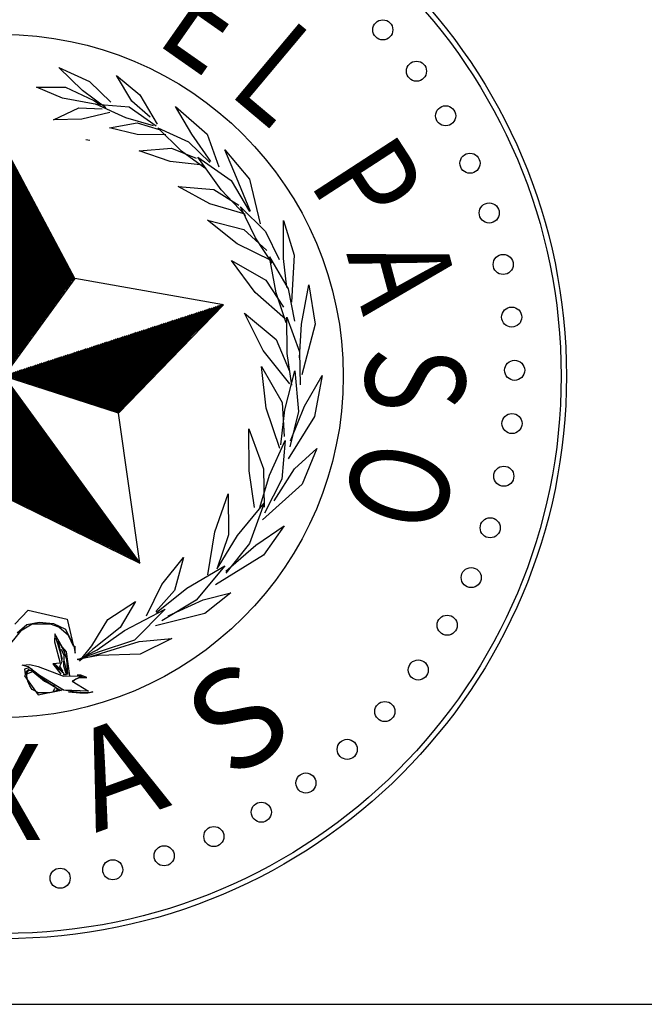
# Paper-space layout 'Layout1' of a CAD drawing. Units: inches. Extents: x -0.2 to 8.3, y -0.7 to 10.3.
# Drawn here: x 0.6 to 1.3, y -0.7 to 0.4 of the extents above; entities that cross this region are included whole.
import ezdxf
from ezdxf.enums import TextEntityAlignment as Align

# ---------------------------------------------------------------- set-up
doc = ezdxf.new("R2010")
doc.units = ezdxf.units.IN
doc.header["$MEASUREMENT"] = 0
doc.layers.add('PARKS_TITLE BLOCK', color=7, linetype='Continuous')
doc.styles.add('ROMANT', font='romant.shx')

# ---------------------------------------------------------------- blocks, each defined once
blk = doc.blocks.new('*X5')
at = {"color": 0, "linetype": 'Continuous'}
for p, q in [((2.8857, 4.0789), (2.8861, 4.0794)), ((2.8857, 4.0772), (2.8869, 4.0784)), ((2.8857, 4.0754), (2.8876, 4.0773)), ((2.8857, 4.0736), (2.8884, 4.0763)), ((2.8857, 4.0719), (2.8891, 4.0753)), ((2.8857, 4.0701), (2.8899, 4.0743)), ((2.8857, 4.0683), (2.8906, 4.0732)), ((2.8857, 4.0666), (2.8913, 4.0722)), ((2.8857, 4.0648), (2.8921, 4.0712)), ((2.8857, 4.063), (2.8928, 4.0702)), ((2.8857, 4.0613), (2.8936, 4.0691)), ((2.8857, 4.0595), (2.8943, 4.0681)), ((2.8857, 4.0577), (2.8951, 4.0671)), ((2.8857, 4.056), (2.8958, 4.0661)), ((2.8857, 4.0542), (2.8965, 4.065)), ((2.8857, 4.0524), (2.8973, 4.064)), ((2.8857, 4.0507), (2.898, 4.063)), ((2.8857, 4.0489), (2.8988, 4.062)), ((2.8857, 4.0471), (2.8995, 4.0609)), ((2.8857, 4.0454), (2.9003, 4.0599)), ((2.8857, 4.0436), (2.901, 4.0589)), ((2.8857, 4.0418), (2.9018, 4.0579)), ((2.8857, 4.0401), (2.9025, 4.0568)), ((2.8857, 4.0383), (2.9032, 4.0558)), ((2.8857, 4.0365), (2.904, 4.0548)), ((2.8857, 4.0348), (2.9047, 4.0538)), ((2.8857, 4.033), (2.9055, 4.0528)), ((2.8857, 4.0312), (2.9062, 4.0517)), ((2.8857, 4.0295), (2.907, 4.0507)), ((2.8857, 4.0277), (2.9077, 4.0497)), ((2.8857, 4.0259), (2.9084, 4.0487)), ((2.8857, 4.0241), (2.9092, 4.0476)), ((2.8857, 4.0224), (2.9099, 4.0466)), ((2.8857, 4.0206), (2.9107, 4.0456)), ((2.8857, 4.0188), (2.9114, 4.0446)), ((2.8857, 4.0171), (2.9122, 4.0435)), ((2.8857, 4.0153), (2.9129, 4.0425)), ((2.8857, 4.0135), (2.9137, 4.0415)), ((2.8857, 4.0118), (2.9144, 4.0405)), ((2.8857, 4.01), (2.9151, 4.0394)), ((2.8857, 4.0082), (2.9159, 4.0384)), ((2.8857, 4.0065), (2.9166, 4.0374)), ((2.8857, 4.0047), (2.9174, 4.0364)), ((2.8857, 4.0029), (2.9181, 4.0353)), ((2.8857, 4.0012), (2.9189, 4.0343)), ((2.8857, 3.9994), (2.9196, 4.0333)), ((2.8857, 3.9976), (2.9204, 4.0323)), ((2.8857, 3.9959), (2.9211, 4.0313)), ((2.8857, 3.9941), (2.9218, 4.0302)), ((2.8857, 3.9923), (2.9226, 4.0292)), ((2.8857, 3.9906), (2.9233, 4.0282)), ((2.8857, 3.9888), (2.9241, 4.0272)), ((2.8857, 3.987), (2.9248, 4.0261)), ((2.8857, 3.9853), (2.9256, 4.0251)), ((2.8857, 3.9835), (2.9263, 4.0241)), ((2.8857, 3.9817), (2.927, 4.0231)), ((2.8857, 3.98), (2.9278, 4.022)), ((2.8857, 3.9782), (2.9285, 4.021)), ((2.8857, 3.9764), (2.9293, 4.02)), ((2.8857, 3.9747), (2.93, 4.019)), ((2.8857, 3.9729), (2.9308, 4.0179)), ((2.8857, 3.9711), (2.9315, 4.0169)), ((2.8857, 3.9693), (2.9323, 4.0159)), ((2.8857, 3.9676), (2.933, 4.0149)), ((2.8857, 3.9658), (2.9337, 4.0138)), ((2.8857, 3.964), (2.9345, 4.0128)), ((2.8857, 3.9623), (2.9352, 4.0118)), ((2.8857, 3.9605), (2.936, 4.0108)), ((2.8857, 3.9587), (2.9367, 4.0098)), ((2.8857, 3.957), (2.9375, 4.0087)), ((2.8857, 3.9552), (2.9382, 4.0077)), ((2.8857, 3.9534), (2.9389, 4.0067)), ((2.8857, 3.9517), (2.9397, 4.0057)), ((2.8857, 3.9499), (2.9404, 4.0046)), ((2.8857, 3.9481), (2.9412, 4.0036)), ((2.8857, 3.9464), (2.9419, 4.0026)), ((2.8857, 3.9446), (2.9427, 4.0016)), ((2.8857, 3.9428), (2.9434, 4.0005)), ((2.8857, 3.9411), (2.9442, 3.9995)), ((2.8857, 3.9393), (2.9449, 3.9985)), ((2.8857, 3.9375), (2.9456, 3.9975)), ((2.8857, 3.9358), (2.9464, 3.9964)), ((2.8857, 3.934), (2.9471, 3.9954)), ((2.8857, 3.9322), (2.9479, 3.9944)), ((2.8857, 3.9305), (2.9486, 3.9934)), ((2.8857, 3.9287), (2.9494, 3.9923)), ((2.8857, 3.9269), (2.9501, 3.9913)), ((2.8857, 3.9252), (2.9509, 3.9903)), ((2.8857, 3.9234), (2.9516, 3.9893)), ((2.8857, 3.9216), (2.9523, 3.9883)), ((2.8857, 3.9198), (2.9531, 3.9872)), ((2.8857, 3.9181), (2.9538, 3.9862)), ((2.8857, 3.9163), (2.9546, 3.9852)), ((2.8857, 3.9145), (2.9553, 3.9842)), ((2.8857, 3.9128), (2.9561, 3.9831)), ((2.8857, 3.911), (2.9568, 3.9821)), ((2.8858, 3.9094), (2.9575, 3.9811)), ((2.887, 3.9088), (2.9583, 3.9801)), ((2.8882, 3.9082), (2.959, 3.979)), ((2.8894, 3.9076), (2.9598, 3.978)), ((2.8906, 3.9071), (2.9605, 3.977)), ((2.8918, 3.9065), (2.9613, 3.976)), ((2.893, 3.9059), (2.962, 3.9749)), ((2.8941, 3.9053), (2.9628, 3.9739)), ((2.8953, 3.9047), (2.9635, 3.9729)), ((2.8965, 3.9042), (2.9642, 3.9719)), ((2.8977, 3.9036), (2.965, 3.9708)), ((2.8989, 3.903), (2.9657, 3.9698)), ((2.9001, 3.9024), (2.9665, 3.9688)), ((2.9013, 3.9018), (2.9672, 3.9678)), ((2.9025, 3.9012), (2.968, 3.9667)), ((2.9036, 3.9007), (2.9687, 3.9657)), ((2.9048, 3.9001), (2.9694, 3.9647)), ((2.906, 3.8995), (2.9702, 3.9637)), ((2.9072, 3.8989), (2.9709, 3.9627)), ((2.9084, 3.8983), (2.9717, 3.9616)), ((2.9096, 3.8978), (2.9724, 3.9606)), ((2.9108, 3.8972), (2.9732, 3.9596)), ((2.912, 3.8966), (2.9739, 3.9586)), ((2.9131, 3.896), (2.9747, 3.9575)), ((2.9143, 3.8954), (2.9754, 3.9565)), ((2.9155, 3.8949), (2.9761, 3.9555)), ((2.9167, 3.8943), (2.9769, 3.9545)), ((2.9179, 3.8937), (2.9776, 3.9534)), ((2.9191, 3.8931), (2.9784, 3.9524)), ((2.9203, 3.8925), (2.9791, 3.9514)), ((2.9215, 3.892), (2.9799, 3.9504)), ((2.9226, 3.8914), (2.9806, 3.9493)), ((2.9238, 3.8908), (2.9814, 3.9483)), ((2.925, 3.8902), (2.9821, 3.9473)), ((2.9262, 3.8896), (2.9828, 3.9463)), ((2.9274, 3.8891), (2.9836, 3.9452)), ((2.9286, 3.8885), (2.9843, 3.9442)), ((2.9298, 3.8879), (2.9851, 3.9432)), ((2.931, 3.8873), (2.9858, 3.9422)), ((2.9321, 3.8867), (2.9866, 3.9412)), ((2.9333, 3.8862), (2.9873, 3.9401)), ((2.9345, 3.8856), (2.988, 3.9391)), ((2.9357, 3.885), (2.9888, 3.9381)), ((2.9369, 3.8844), (2.9895, 3.9371)), ((2.9381, 3.8838), (2.9903, 3.936)), ((2.9393, 3.8833), (2.991, 3.935)), ((2.9405, 3.8827), (2.9918, 3.934)), ((2.9416, 3.8821), (2.9925, 3.933)), ((2.9428, 3.8815), (2.9933, 3.9319)), ((2.944, 3.8809), (2.994, 3.9309)), ((2.9452, 3.8804), (2.9947, 3.9299)), ((2.9464, 3.8798), (2.9955, 3.9289)), ((2.9476, 3.8792), (2.9962, 3.9278)), ((2.9488, 3.8786), (2.997, 3.9268)), ((2.95, 3.878), (2.9977, 3.9258)), ((2.9511, 3.8775), (2.9985, 3.9248)), ((2.9523, 3.8769), (2.9992, 3.9237)), ((2.9535, 3.8763), (2.9999, 3.9227)), ((2.9547, 3.8757), (3.0007, 3.9217)), ((2.9559, 3.8751), (3.0014, 3.9207)), ((2.9571, 3.8746), (3.0022, 3.9197)), ((2.9583, 3.874), (3.0029, 3.9186)), ((2.9595, 3.8734), (3.0037, 3.9176)), ((2.9606, 3.8728), (3.0044, 3.9166)), ((2.9618, 3.8722), (3.0052, 3.9156)), ((2.963, 3.8717), (3.0059, 3.9145)), ((2.9642, 3.8711), (3.0066, 3.9135)), ((2.9654, 3.8705), (3.0074, 3.9125)), ((2.9666, 3.8699), (3.0081, 3.9115)), ((2.9678, 3.8693), (3.0089, 3.9104)), ((2.969, 3.8688), (3.0096, 3.9094)), ((2.9701, 3.8682), (3.0104, 3.9084)), ((2.9713, 3.8676), (3.0111, 3.9074)), ((2.9725, 3.867), (3.0118, 3.9063)), ((2.9737, 3.8664), (3.0126, 3.9053)), ((2.9749, 3.8658), (3.0133, 3.9043)), ((2.9761, 3.8653), (3.0141, 3.9033)), ((2.9773, 3.8647), (3.0148, 3.9022)), ((2.9785, 3.8641), (3.0156, 3.9012)), ((2.9796, 3.8635), (3.0163, 3.9002)), ((2.9808, 3.8629), (3.0171, 3.8992)), ((2.982, 3.8624), (3.0178, 3.8981)), ((2.9832, 3.8618), (3.0185, 3.8971)), ((2.9844, 3.8612), (3.0193, 3.8961)), ((2.9856, 3.8606), (3.02, 3.8951)), ((2.9868, 3.86), (3.0208, 3.8941)), ((2.988, 3.8595), (3.0215, 3.893)), ((2.9891, 3.8589), (3.0223, 3.892)), ((2.9903, 3.8583), (3.023, 3.891)), ((2.9915, 3.8577), (3.0238, 3.89)), ((2.9927, 3.8571), (3.0245, 3.8889)), ((2.9939, 3.8566), (3.0252, 3.8879)), ((2.9951, 3.856), (3.026, 3.8869)), ((2.9963, 3.8554), (3.0267, 3.8859)), ((2.9975, 3.8548), (3.0275, 3.8848)), ((2.9986, 3.8542), (3.0282, 3.8838)), ((2.9998, 3.8537), (3.029, 3.8828)), ((3.001, 3.8531), (3.0297, 3.8818)), ((3.0022, 3.8525), (3.0304, 3.8807)), ((3.0034, 3.8519), (3.0312, 3.8797)), ((3.0046, 3.8513), (3.0319, 3.8787)), ((3.0058, 3.8508), (3.0327, 3.8777)), ((3.007, 3.8502), (3.0334, 3.8766)), ((3.0081, 3.8496), (3.0342, 3.8756)), ((3.0093, 3.849), (3.0349, 3.8746)), ((3.0105, 3.8484), (3.0357, 3.8736)), ((3.0117, 3.8479), (3.0364, 3.8726)), ((3.0129, 3.8473), (3.0371, 3.8715)), ((3.0141, 3.8467), (3.0379, 3.8705)), ((3.0153, 3.8461), (3.0386, 3.8695)), ((3.0165, 3.8455), (3.0394, 3.8685)), ((3.0176, 3.845), (3.0401, 3.8674)), ((3.0188, 3.8444), (3.0409, 3.8664)), ((3.02, 3.8438), (3.0416, 3.8654)), ((3.0212, 3.8432), (3.0423, 3.8644)), ((3.0224, 3.8426), (3.0431, 3.8633)), ((3.0236, 3.8421), (3.0438, 3.8623)), ((3.0248, 3.8415), (3.0446, 3.8613)), ((3.026, 3.8409), (3.0453, 3.8603)), ((3.0271, 3.8403), (3.0461, 3.8592)), ((3.0283, 3.8397), (3.0468, 3.8582)), ((3.0295, 3.8392), (3.0476, 3.8572)), ((3.0307, 3.8386), (3.0483, 3.8562)), ((3.0319, 3.838), (3.049, 3.8551)), ((3.0331, 3.8374), (3.0498, 3.8541)), ((3.0343, 3.8368), (3.0505, 3.8531)), ((3.0355, 3.8363), (3.0513, 3.8521)), ((3.0366, 3.8357), (3.052, 3.8511)), ((3.0378, 3.8351), (3.0528, 3.85)), ((3.039, 3.8345), (3.0535, 3.849)), ((3.0402, 3.8339), (3.0543, 3.848)), ((3.0414, 3.8333), (3.055, 3.847)), ((3.0426, 3.8328), (3.0557, 3.8459)), ((3.0438, 3.8322), (3.0565, 3.8449)), ((3.045, 3.8316), (3.0572, 3.8439)), ((3.0461, 3.831), (3.058, 3.8429)), ((3.0473, 3.8304), (3.0587, 3.8418)), ((3.0485, 3.8299), (3.0595, 3.8408)), ((3.0497, 3.8293), (3.0602, 3.8398)), ((3.0509, 3.8287), (3.0609, 3.8388)), ((3.0521, 3.8281), (3.0617, 3.8377)), ((3.0533, 3.8275), (3.0624, 3.8367)), ((3.0545, 3.827), (3.0632, 3.8357)), ((3.0556, 3.8264), (3.0639, 3.8347)), ((3.0568, 3.8258), (3.0647, 3.8336)), ((3.058, 3.8252), (3.0654, 3.8326)), ((3.0592, 3.8246), (3.0662, 3.8316)), ((3.0604, 3.8241), (3.0669, 3.8306)), ((3.0616, 3.8235), (3.0676, 3.8295)), ((3.0628, 3.8229), (3.0684, 3.8285)), ((3.064, 3.8223), (3.0691, 3.8275)), ((3.0651, 3.8217), (3.0699, 3.8265)), ((3.0663, 3.8212), (3.0706, 3.8255)), ((3.0675, 3.8206), (3.0714, 3.8244)), ((3.0687, 3.82), (3.0721, 3.8234)), ((3.0699, 3.8194), (3.0728, 3.8224)), ((3.0711, 3.8188), (3.0736, 3.8214)), ((3.0723, 3.8183), (3.0743, 3.8203)), ((3.0734, 3.8177), (3.0751, 3.8193)), ((3.0746, 3.8171), (3.0758, 3.8183)), ((3.0758, 3.8165), (3.0766, 3.8173)), ((3.077, 3.8159), (3.0773, 3.8162))]:
    blk.add_line(p, q, dxfattribs=at)
blk = doc.blocks.new('*X4')
at = {"color": 0, "linetype": 'Continuous'}
for p, q in [((3.0399, 4.0299), (3.1883, 4.1783)), ((3.0412, 4.0294), (3.191, 4.1791)), ((3.0426, 4.029), (3.1936, 4.18)), ((3.0439, 4.0286), (3.1962, 4.1808)), ((3.0186, 4.0368), (3.1464, 4.1647)), ((3.0199, 4.0364), (3.1491, 4.1655)), ((3.0212, 4.0359), (3.1517, 4.1664)), ((3.0226, 4.0355), (3.1543, 4.1672)), ((3.0239, 4.0351), (3.1569, 4.1681)), ((3.0252, 4.0346), (3.1595, 4.1689)), ((3.0266, 4.0342), (3.1622, 4.1698)), ((3.0279, 4.0338), (3.1648, 4.1706)), ((3.0292, 4.0333), (3.1674, 4.1715)), ((3.0306, 4.0329), (3.17, 4.1723)), ((3.0319, 4.0325), (3.1726, 4.1732)), ((3.0332, 4.032), (3.1753, 4.174)), ((3.0346, 4.0316), (3.1779, 4.1749)), ((3.0359, 4.0312), (3.1805, 4.1757)), ((3.0372, 4.0307), (3.1831, 4.1766)), ((3.0386, 4.0303), (3.1857, 4.1774)), ((2.9959, 4.0442), (3.1019, 4.1502)), ((2.9972, 4.0437), (3.1046, 4.1511)), ((2.9985, 4.0433), (3.1072, 4.1519)), ((2.9999, 4.0429), (3.1098, 4.1528)), ((3.0012, 4.0424), (3.1124, 4.1536)), ((3.0025, 4.042), (3.115, 4.1545)), ((3.0039, 4.0416), (3.1176, 4.1553)), ((3.0052, 4.0411), (3.1203, 4.1562)), ((3.0066, 4.0407), (3.1229, 4.157)), ((3.0079, 4.0403), (3.1255, 4.1579)), ((3.0092, 4.0398), (3.1281, 4.1587)), ((3.0106, 4.0394), (3.1307, 4.1596)), ((3.0119, 4.039), (3.1334, 4.1604)), ((3.0132, 4.0385), (3.136, 4.1613)), ((3.0146, 4.0381), (3.1386, 4.1621)), ((3.0159, 4.0377), (3.1412, 4.163)), ((3.0172, 4.0372), (3.1438, 4.1638)), ((2.9745, 4.0511), (3.06, 4.1366)), ((2.9759, 4.0507), (3.0627, 4.1375)), ((2.9772, 4.0502), (3.0653, 4.1383)), ((2.9785, 4.0498), (3.0679, 4.1392)), ((2.9799, 4.0494), (3.0705, 4.14)), ((2.9812, 4.0489), (3.0731, 4.1409)), ((2.9825, 4.0485), (3.0757, 4.1417)), ((2.9839, 4.0481), (3.0784, 4.1426)), ((2.9852, 4.0476), (3.081, 4.1434)), ((2.9865, 4.0472), (3.0836, 4.1443)), ((2.9879, 4.0468), (3.0862, 4.1451)), ((2.9892, 4.0463), (3.0888, 4.146)), ((2.9905, 4.0459), (3.0915, 4.1468)), ((2.9919, 4.0455), (3.0941, 4.1477)), ((2.9932, 4.045), (3.0967, 4.1485)), ((2.9945, 4.0446), (3.0993, 4.1494)), ((2.9532, 4.058), (3.0181, 4.123)), ((2.9545, 4.0576), (3.0208, 4.1238)), ((2.9559, 4.0572), (3.0234, 4.1247)), ((2.9572, 4.0567), (3.026, 4.1255)), ((2.9585, 4.0563), (3.0286, 4.1264)), ((2.9599, 4.0559), (3.0312, 4.1272)), ((2.9612, 4.0554), (3.0338, 4.1281)), ((2.9625, 4.055), (3.0365, 4.1289)), ((2.9639, 4.0546), (3.0391, 4.1298)), ((2.9652, 4.0541), (3.0417, 4.1306)), ((2.9665, 4.0537), (3.0443, 4.1315)), ((2.9679, 4.0533), (3.0469, 4.1324)), ((2.9692, 4.0528), (3.0496, 4.1332)), ((2.9705, 4.0524), (3.0522, 4.1341)), ((2.9719, 4.052), (3.0548, 4.1349)), ((2.9732, 4.0515), (3.0574, 4.1358)), ((3.0452, 4.0281), (3.1512, 4.134)), ((2.9305, 4.0654), (2.9736, 4.1085)), ((2.9318, 4.065), (2.9762, 4.1094)), ((2.9332, 4.0645), (2.9789, 4.1102)), ((2.9345, 4.0641), (2.9815, 4.1111)), ((2.9358, 4.0637), (2.9841, 4.1119)), ((2.9372, 4.0632), (2.9867, 4.1128)), ((2.9385, 4.0628), (2.9893, 4.1136)), ((2.9398, 4.0624), (2.992, 4.1145)), ((2.9412, 4.0619), (2.9946, 4.1153)), ((2.9425, 4.0615), (2.9972, 4.1162)), ((2.9438, 4.0611), (2.9998, 4.117)), ((2.9452, 4.0606), (3.0024, 4.1179)), ((2.9465, 4.0602), (3.005, 4.1187)), ((2.9478, 4.0598), (3.0077, 4.1196)), ((2.9492, 4.0593), (3.0103, 4.1204)), ((2.9505, 4.0589), (3.0129, 4.1213)), ((2.9518, 4.0585), (3.0155, 4.1221)), ((2.9092, 4.0723), (2.9317, 4.0949)), ((2.9105, 4.0719), (2.9343, 4.0958)), ((2.9118, 4.0715), (2.937, 4.0966)), ((2.9132, 4.071), (2.9396, 4.0975)), ((2.9145, 4.0706), (2.9422, 4.0983)), ((2.9158, 4.0702), (2.9448, 4.0992)), ((2.9172, 4.0697), (2.9474, 4.1)), ((2.9185, 4.0693), (2.9501, 4.1009)), ((2.9198, 4.0689), (2.9527, 4.1017)), ((2.9212, 4.0684), (2.9553, 4.1026)), ((2.9225, 4.068), (2.9579, 4.1034)), ((2.9238, 4.0676), (2.9605, 4.1043)), ((2.9252, 4.0671), (2.9631, 4.1051)), ((2.9265, 4.0667), (2.9658, 4.106)), ((2.9278, 4.0663), (2.9684, 4.1068)), ((2.9292, 4.0658), (2.971, 4.1077)), ((2.8878, 4.0793), (2.8898, 4.0813)), ((2.8891, 4.0788), (2.8924, 4.0822)), ((2.8905, 4.0784), (2.8951, 4.083)), ((2.8918, 4.078), (2.8977, 4.0839)), ((2.8931, 4.0775), (2.9003, 4.0847)), ((2.8945, 4.0771), (2.9029, 4.0856)), ((2.8958, 4.0767), (2.9055, 4.0864)), ((2.8971, 4.0762), (2.9082, 4.0873)), ((2.8985, 4.0758), (2.9108, 4.0881)), ((2.8998, 4.0754), (2.9134, 4.089)), ((2.9011, 4.0749), (2.916, 4.0898)), ((2.9025, 4.0745), (2.9186, 4.0907)), ((2.9038, 4.0741), (2.9212, 4.0915)), ((2.9052, 4.0736), (2.9239, 4.0924)), ((2.9065, 4.0732), (2.9265, 4.0932)), ((2.9078, 4.0728), (2.9291, 4.0941)), ((2.8865, 4.0797), (2.8872, 4.0804)), ((3.0466, 4.0277), (3.0989, 4.08))]:
    blk.add_line(p, q, dxfattribs=at)
blk = doc.blocks.new('*X3')
at = {"color": 0, "linetype": 'Continuous'}
for p, q in [((2.8857, 4.406), (2.886, 4.4063)), ((2.8857, 4.4042), (2.8866, 4.4051)), ((2.8857, 4.4025), (2.8872, 4.404)), ((2.8857, 4.4007), (2.8878, 4.4028)), ((2.8857, 4.3989), (2.8884, 4.4016)), ((2.8857, 4.3971), (2.8891, 4.4005)), ((2.8857, 4.3954), (2.8897, 4.3993)), ((2.8857, 4.3936), (2.8903, 4.3982)), ((2.8857, 4.3918), (2.8909, 4.397)), ((2.8857, 4.3901), (2.8915, 4.3959)), ((2.8857, 4.3883), (2.8921, 4.3947)), ((2.8857, 4.3865), (2.8927, 4.3936)), ((2.8857, 4.3848), (2.8933, 4.3924)), ((2.8857, 4.383), (2.894, 4.3913)), ((2.8857, 4.3812), (2.8946, 4.3901)), ((2.8857, 4.3795), (2.8952, 4.3889)), ((2.8857, 4.3777), (2.8958, 4.3878)), ((2.8857, 4.3759), (2.8964, 4.3866)), ((2.8857, 4.3742), (2.897, 4.3855)), ((2.8857, 4.3724), (2.8976, 4.3843)), ((2.8857, 4.3706), (2.8982, 4.3832)), ((2.8857, 4.3689), (2.8989, 4.382)), ((2.8857, 4.3671), (2.8995, 4.3809)), ((2.8857, 4.3653), (2.9001, 4.3797)), ((2.8857, 4.3636), (2.9007, 4.3785)), ((2.8857, 4.3618), (2.9013, 4.3774)), ((2.8857, 4.36), (2.9019, 4.3762)), ((2.8857, 4.3583), (2.9025, 4.3751)), ((2.8857, 4.3565), (2.9031, 4.3739)), ((2.8857, 4.3547), (2.9038, 4.3728)), ((2.8857, 4.353), (2.9044, 4.3716)), ((2.8857, 4.3512), (2.905, 4.3705)), ((2.8857, 4.3494), (2.9056, 4.3693)), ((2.8857, 4.3476), (2.9062, 4.3682)), ((2.8857, 4.3459), (2.9068, 4.367)), ((2.8857, 4.3441), (2.9074, 4.3658)), ((2.8857, 4.3423), (2.9081, 4.3647)), ((2.8857, 4.3406), (2.9087, 4.3635)), ((2.8857, 4.3388), (2.9093, 4.3624)), ((2.8857, 4.337), (2.9099, 4.3612)), ((2.8857, 4.3353), (2.9105, 4.3601)), ((2.8857, 4.3335), (2.9111, 4.3589)), ((2.8857, 4.3317), (2.9117, 4.3578)), ((2.8857, 4.33), (2.9123, 4.3566)), ((2.8857, 4.3282), (2.913, 4.3555)), ((2.8857, 4.3264), (2.9136, 4.3543)), ((2.8857, 4.3247), (2.9142, 4.3531)), ((2.8857, 4.3229), (2.9148, 4.352)), ((2.8857, 4.3211), (2.9154, 4.3508)), ((2.8857, 4.3194), (2.916, 4.3497)), ((2.8857, 4.3176), (2.9166, 4.3485)), ((2.8857, 4.3158), (2.9172, 4.3474)), ((2.8857, 4.3141), (2.9179, 4.3462)), ((2.8857, 4.3123), (2.9185, 4.3451)), ((2.8857, 4.3105), (2.9191, 4.3439)), ((2.8857, 4.3088), (2.9197, 4.3427)), ((2.8857, 4.307), (2.9203, 4.3416)), ((2.8857, 4.3052), (2.9209, 4.3404)), ((2.8857, 4.3035), (2.9215, 4.3393)), ((2.8857, 4.3017), (2.9221, 4.3381)), ((2.8857, 4.2999), (2.9228, 4.337)), ((2.8857, 4.2982), (2.9234, 4.3358)), ((2.8857, 4.2964), (2.924, 4.3347)), ((2.8857, 4.2946), (2.9246, 4.3335)), ((2.8857, 4.2928), (2.9252, 4.3324)), ((2.8857, 4.2911), (2.9258, 4.3312)), ((2.8857, 4.2893), (2.9264, 4.33)), ((2.8857, 4.2875), (2.927, 4.3289)), ((2.8857, 4.2858), (2.9277, 4.3277)), ((2.8857, 4.284), (2.9283, 4.3266)), ((2.8857, 4.2822), (2.9289, 4.3254)), ((2.8857, 4.2805), (2.9295, 4.3243)), ((2.8857, 4.2787), (2.9301, 4.3231)), ((2.8857, 4.2769), (2.9307, 4.322)), ((2.8857, 4.2752), (2.9313, 4.3208)), ((2.8857, 4.2734), (2.932, 4.3196)), ((2.8857, 4.2716), (2.9326, 4.3185)), ((2.8857, 4.2699), (2.9332, 4.3173)), ((2.8857, 4.2681), (2.9338, 4.3162)), ((2.8857, 4.2663), (2.9344, 4.315)), ((2.8857, 4.2646), (2.935, 4.3139)), ((2.8857, 4.2628), (2.9356, 4.3127)), ((2.8857, 4.261), (2.9362, 4.3116)), ((2.8857, 4.2593), (2.9369, 4.3104)), ((2.8857, 4.2575), (2.9375, 4.3093)), ((2.8857, 4.2557), (2.9381, 4.3081)), ((2.8857, 4.254), (2.9387, 4.3069)), ((2.8857, 4.2522), (2.9393, 4.3058)), ((2.8857, 4.2504), (2.9399, 4.3046)), ((2.8857, 4.2487), (2.9405, 4.3035)), ((2.8857, 4.2469), (2.9411, 4.3023)), ((2.8857, 4.2451), (2.9418, 4.3012)), ((2.8857, 4.2434), (2.9424, 4.3)), ((2.8857, 4.2416), (2.943, 4.2989)), ((2.8857, 4.2398), (2.9436, 4.2977)), ((2.8857, 4.238), (2.9442, 4.2966)), ((2.8857, 4.2363), (2.9448, 4.2954)), ((2.8857, 4.2345), (2.9454, 4.2942)), ((2.8857, 4.2327), (2.946, 4.2931)), ((2.8857, 4.231), (2.9467, 4.2919)), ((2.8857, 4.2292), (2.9473, 4.2908)), ((2.8857, 4.2274), (2.9479, 4.2896)), ((2.8857, 4.2257), (2.9485, 4.2885)), ((2.8857, 4.2239), (2.9491, 4.2873)), ((2.8857, 4.2221), (2.9497, 4.2862)), ((2.8857, 4.2204), (2.9503, 4.285)), ((2.8857, 4.2186), (2.951, 4.2838)), ((2.8857, 4.2168), (2.9516, 4.2827)), ((2.8857, 4.2151), (2.9522, 4.2815)), ((2.8857, 4.2133), (2.9528, 4.2804)), ((2.8857, 4.2115), (2.9534, 4.2792)), ((2.8857, 4.2098), (2.954, 4.2781)), ((2.8857, 4.208), (2.9546, 4.2769)), ((2.8857, 4.2062), (2.9552, 4.2758)), ((2.8857, 4.2045), (2.9559, 4.2746)), ((2.8857, 4.2027), (2.9565, 4.2735)), ((2.8857, 4.2009), (2.9571, 4.2723)), ((2.8857, 4.1992), (2.9577, 4.2711)), ((2.8857, 4.1974), (2.9583, 4.27)), ((2.8857, 4.1956), (2.9589, 4.2688)), ((2.8857, 4.1939), (2.9595, 4.2677)), ((2.8857, 4.1921), (2.9601, 4.2665)), ((2.8857, 4.1903), (2.9608, 4.2654)), ((2.8857, 4.1886), (2.9614, 4.2642)), ((2.8857, 4.1868), (2.962, 4.2631)), ((2.8857, 4.185), (2.9626, 4.2619)), ((2.8857, 4.1832), (2.9632, 4.2607)), ((2.8857, 4.1815), (2.9638, 4.2596)), ((2.8857, 4.1797), (2.9644, 4.2584)), ((2.8857, 4.1779), (2.965, 4.2573)), ((2.8857, 4.1762), (2.9657, 4.2561)), ((2.8857, 4.1744), (2.9663, 4.255)), ((2.8857, 4.1726), (2.9669, 4.2538)), ((2.8857, 4.1709), (2.9675, 4.2527)), ((2.8857, 4.1691), (2.9681, 4.2515)), ((2.8857, 4.1673), (2.9687, 4.2504)), ((2.8857, 4.1656), (2.9693, 4.2492)), ((2.8857, 4.1638), (2.9699, 4.248)), ((2.8857, 4.162), (2.9706, 4.2469)), ((2.8857, 4.1603), (2.9712, 4.2457)), ((2.8857, 4.1585), (2.9718, 4.2446)), ((2.8857, 4.1567), (2.9724, 4.2434)), ((2.8857, 4.155), (2.973, 4.2423)), ((2.8857, 4.1532), (2.9736, 4.2411)), ((2.8857, 4.1514), (2.9742, 4.24)), ((2.8857, 4.1497), (2.9749, 4.2388)), ((2.8857, 4.1479), (2.9755, 4.2377)), ((2.8857, 4.1461), (2.9761, 4.2365)), ((2.8857, 4.1444), (2.9767, 4.2353)), ((2.8857, 4.1426), (2.9773, 4.2342)), ((2.8857, 4.1408), (2.9779, 4.233)), ((2.8857, 4.1391), (2.9785, 4.2319)), ((2.8857, 4.1373), (2.9791, 4.2307)), ((2.8857, 4.1355), (2.9798, 4.2296)), ((2.8857, 4.1337), (2.9804, 4.2284)), ((2.8857, 4.132), (2.981, 4.2273)), ((2.8857, 4.1302), (2.9816, 4.2261)), ((2.8857, 4.1284), (2.9822, 4.2249)), ((2.8857, 4.1267), (2.9828, 4.2238)), ((2.8857, 4.1249), (2.9834, 4.2226)), ((2.8857, 4.1231), (2.984, 4.2215)), ((2.8857, 4.1214), (2.9847, 4.2203)), ((2.8857, 4.1196), (2.9853, 4.2192)), ((2.8857, 4.1178), (2.9859, 4.218)), ((2.8857, 4.1161), (2.9816, 4.212)), ((2.8857, 4.1143), (2.977, 4.2055)), ((2.8857, 4.1125), (2.9723, 4.1991)), ((2.8857, 4.1108), (2.9676, 4.1926)), ((2.8857, 4.109), (2.9629, 4.1862)), ((2.8857, 4.1072), (2.9582, 4.1797)), ((2.8857, 4.1055), (2.9535, 4.1732)), ((2.8857, 4.1037), (2.9488, 4.1668)), ((2.8857, 4.1019), (2.9441, 4.1603)), ((2.8857, 4.1002), (2.9394, 4.1538)), ((2.8857, 4.0984), (2.9347, 4.1474)), ((2.8857, 4.0966), (2.93, 4.1409)), ((2.8857, 4.0949), (2.9253, 4.1344)), ((2.8857, 4.0931), (2.9206, 4.128)), ((2.8857, 4.0913), (2.9159, 4.1215)), ((2.8857, 4.0896), (2.9112, 4.115)), ((2.8857, 4.0878), (2.9065, 4.1086)), ((2.8857, 4.086), (2.9018, 4.1021)), ((2.8857, 4.0843), (2.8971, 4.0957)), ((2.8857, 4.0825), (2.8924, 4.0892)), ((2.8857, 4.0807), (2.8877, 4.0827))]:
    blk.add_line(p, q, dxfattribs=at)

psp = doc.layouts.get("Layout1")

# ---------------------------------------------------------------- linework, layer by layer
at = {"layer": 'PARKS_TITLE BLOCK', "color": 3, "linetype": 'Continuous'}
for p, q in [((0.68301, 0.37691), (0.71678, 0.36131)), ((0.70911, 0.35126), (0.68301, 0.37691)), ((0.71678, 0.36131), (0.74067, 0.3384)), ((0.74693, 0.36811), (0.77286, 0.34651)), ((0.76379, 0.33951), (0.74693, 0.36811)), ((0.65812, 0.35528), (0.69025, 0.35528)), ((0.68693, 0.34297), (0.65812, 0.35528)), ((0.69025, 0.35528), (0.72155, 0.34028)), ((0.73494, 0.3322), (0.70911, 0.35126)), ((0.72516, 0.33575), (0.68693, 0.34297)), ((0.72155, 0.34028), (0.72751, 0.3365)), ((0.78403, 0.32169), (0.76379, 0.33951)), ((0.77286, 0.34651), (0.7921, 0.31424)), ((0.67713, 0.31888), (0.70519, 0.33203)), ((0.70519, 0.33203), (0.73081, 0.33113)), ((0.72396, 0.33638), (0.76103, 0.33327)), ((0.75726, 0.3212), (0.72396, 0.33638)), ((0.72751, 0.3365), (0.72516, 0.33575)), ((0.76103, 0.33327), (0.79084, 0.31224)), ((0.81229, 0.33381), (0.84736, 0.30309)), ((0.83034, 0.30309), (0.81229, 0.33381)), ((0.7085, 0.31961), (0.67713, 0.31888)), ((0.73946, 0.32718), (0.7085, 0.31961)), ((0.78805, 0.31212), (0.75726, 0.3212)), ((0.73925, 0.3102), (0.76976, 0.31563)), ((0.76975, 0.30278), (0.73925, 0.3102)), ((0.76976, 0.31563), (0.79428, 0.30813)), ((0.79273, 0.30997), (0.8265, 0.29437)), ((0.81884, 0.28432), (0.79273, 0.30997)), ((0.71741, 0.29611), (0.71283, 0.29656)), ((0.80161, 0.30208), (0.76975, 0.30278)), ((0.85161, 0.27286), (0.83034, 0.30309)), ((0.84736, 0.30309), (0.86027, 0.26677)), ((0.77202, 0.28436), (0.80775, 0.28755)), ((0.80643, 0.27272), (0.77202, 0.28436)), ((0.80775, 0.28755), (0.83527, 0.27642)), ((0.84466, 0.26526), (0.81884, 0.28432)), ((0.8265, 0.29437), (0.8504, 0.27146)), ((0.86689, 0.28565), (0.89441, 0.25298)), ((0.87995, 0.25487), (0.86689, 0.28565)), ((0.83704, 0.27738), (0.87417, 0.25157)), ((0.86288, 0.24116), (0.83704, 0.27738)), ((0.84311, 0.26871), (0.80643, 0.27272)), ((0.87417, 0.25157), (0.89441, 0.21708)), ((0.89557, 0.21722), (0.87995, 0.25487)), ((0.89441, 0.25298), (0.90614, 0.20368)), ((0.81532, 0.24488), (0.85473, 0.24151)), ((0.85046, 0.22566), (0.81532, 0.24488)), ((0.85473, 0.24151), (0.88248, 0.22416)), ((0.88976, 0.2129), (0.86288, 0.24116)), ((0.88951, 0.21428), (0.85046, 0.22566)), ((0.8843, 0.2226), (0.91202, 0.19508)), ((0.90085, 0.18792), (0.8843, 0.2226)), ((0.84785, 0.20778), (0.88798, 0.1971)), ((0.88068, 0.1815), (0.84785, 0.20778)), ((0.88798, 0.1971), (0.91351, 0.17411)), ((0.93209, 0.20717), (0.94402, 0.16886)), ((0.93211, 0.16508), (0.93209, 0.20717)), ((0.91948, 0.15983), (0.90085, 0.18792)), ((0.91202, 0.19508), (0.92737, 0.16389)), ((0.91898, 0.16261), (0.88068, 0.1815)), ((0.9165, 0.1669), (0.93713, 0.13146)), ((0.92385, 0.12723), (0.9165, 0.1669)), ((0.93564, 0.13305), (0.93211, 0.16508)), ((0.94402, 0.16886), (0.94095, 0.11671)), ((0.8745, 0.163), (0.91229, 0.14126)), ((0.90065, 0.12742), (0.8745, 0.163)), ((0.91229, 0.14126), (0.93194, 0.111)), ((0.93713, 0.13146), (0.94422, 0.09566)), ((0.95194, 0.0923), (0.96018, 0.13608)), ((0.96018, 0.13608), (0.96725, 0.0923)), ((0.93437, 0.09785), (0.90065, 0.12742)), ((0.93512, 0.09369), (0.92385, 0.12723)), ((0.88886, 0.10448), (0.92399, 0.07512)), ((0.90942, 0.06292), (0.88886, 0.10448)), ((0.9357, 0.10013), (0.94986, 0.06164)), ((0.93605, 0.05978), (0.9357, 0.10013)), ((0.94984, 0.05493), (0.95194, 0.0923)), ((0.96725, 0.0923), (0.95248, 0.03617)), ((0.92399, 0.07512), (0.93879, 0.04024)), ((0.9389, 0.0262), (0.90942, 0.06292)), ((0.94132, 0.02479), (0.93605, 0.05978)), ((0.94986, 0.06164), (0.95063, 0.02515)), ((0.90767, 0.04522), (0.93063, 0.00562)), ((0.91278, -0.00086), (0.90767, 0.04522)), ((0.93341, -0.00259), (0.94455, 0.04048)), ((0.94455, 0.04048), (0.94865, -0.00455)), ((0.95549, 0.00122), (0.97506, 0.03524)), ((0.97506, 0.03524), (0.96655, -0.01012)), ((0.93063, 0.00562), (0.93261, -0.03222)), ((0.93975, -0.03722), (0.95549, 0.00122)), ((0.92792, -0.04545), (0.91278, -0.00086)), ((0.92904, -0.04136), (0.93341, -0.00259)), ((0.96655, -0.01012), (0.93733, -0.05696)), ((0.94865, -0.00455), (0.93905, -0.04363)), ((0.89348, -0.02369), (0.90988, -0.06824)), ((0.8939, -0.07039), (0.89348, -0.02369)), ((0.91641, -0.07531), (0.93398, -0.03676)), ((0.93398, -0.03676), (0.93038, -0.07967)), ((0.94432, -0.06809), (0.96899, -0.04541)), ((0.96899, -0.04541), (0.95283, -0.08509)), ((0.9, -0.1109), (0.8939, -0.07039)), ((0.9059, -0.11095), (0.91641, -0.07531)), ((0.90988, -0.06824), (0.91077, -0.11048)), ((0.92153, -0.10363), (0.94432, -0.06809)), ((0.95283, -0.08509), (0.90859, -0.12478)), ((0.93038, -0.07967), (0.91114, -0.11722)), ((0.85601, -0.13794), (0.87085, -0.096)), ((0.87085, -0.096), (0.87102, -0.14122)), ((0.88086, -0.14214), (0.91056, -0.1061)), ((0.91056, -0.1061), (0.89449, -0.15077)), ((0.84828, -0.18575), (0.85601, -0.13794)), ((0.87102, -0.14122), (0.85805, -0.17931)), ((0.90134, -0.15258), (0.93265, -0.13147)), ((0.93265, -0.13147), (0.90985, -0.16392)), ((0.85949, -0.17709), (0.88086, -0.14214)), ((0.86796, -0.18154), (0.90134, -0.15258)), ((0.89449, -0.15077), (0.86802, -0.1837)), ((0.79717, -0.19636), (0.82101, -0.16658)), ((0.82101, -0.16658), (0.81133, -0.20298)), ((0.90985, -0.16392), (0.85656, -0.19667)), ((0.82488, -0.20046), (0.86714, -0.17556)), ((0.86714, -0.17556), (0.83523, -0.21387)), ((0.78004, -0.2311), (0.79717, -0.19636)), ((0.81133, -0.20298), (0.79047, -0.22614)), ((0.79125, -0.22727), (0.82488, -0.20046)), ((0.84312, -0.21335), (0.87374, -0.2058)), ((0.87374, -0.2058), (0.84482, -0.22847)), ((0.73708, -0.23531), (0.76787, -0.21521)), ((0.76787, -0.21521), (0.75073, -0.24396)), ((0.83523, -0.21387), (0.79729, -0.23685)), ((0.80419, -0.2311), (0.84312, -0.21335)), ((0.6341, -0.2403), (0.649, -0.22472)), ((0.649, -0.22472), (0.69221, -0.23477)), ((0.75584, -0.24728), (0.8007, -0.22381)), ((0.8007, -0.22381), (0.76677, -0.25808)), ((0.84482, -0.22847), (0.78997, -0.24221)), ((0.64723, -0.24079), (0.66093, -0.23815)), ((0.66093, -0.23815), (0.67701, -0.23947)), ((0.67701, -0.23947), (0.69011, -0.24608)), ((0.69221, -0.23477), (0.69896, -0.26479)), ((0.7196, -0.26446), (0.73708, -0.23531)), ((0.64023, -0.24808), (0.62446, -0.26755)), ((0.63651, -0.25005), (0.64723, -0.24079)), ((0.65338, -0.2403), (0.64023, -0.24808)), ((0.67354, -0.2403), (0.65338, -0.2403)), ((0.68275, -0.24378), (0.67354, -0.2403)), ((0.67861, -0.25102), (0.67804, -0.26011)), ((0.68665, -0.26539), (0.67861, -0.25102)), ((0.69356, -0.25278), (0.68275, -0.24378)), ((0.69011, -0.24608), (0.69964, -0.2646)), ((0.75073, -0.24396), (0.72033, -0.26862)), ((0.72546, -0.26887), (0.75584, -0.24728)), ((0.67804, -0.26011), (0.68418, -0.28368)), ((0.67939, -0.25534), (0.68654, -0.27915)), ((0.68475, -0.27122), (0.67939, -0.25534)), ((0.68237, -0.25931), (0.68833, -0.26989)), ((0.68654, -0.27915), (0.68237, -0.25931)), ((0.69896, -0.26479), (0.69356, -0.25278)), ((0.71957, -0.27589), (0.77181, -0.25963)), ((0.76677, -0.25808), (0.72667, -0.27157)), ((0.77181, -0.25963), (0.80836, -0.25644)), ((0.80836, -0.25644), (0.77303, -0.27355)), ((0.68654, -0.2818), (0.68475, -0.27122)), ((0.68892, -0.27518), (0.68594, -0.26857)), ((0.69121, -0.27102), (0.68665, -0.26539)), ((0.68833, -0.26989), (0.6913, -0.27915)), ((0.69491, -0.29781), (0.69121, -0.27102)), ((0.69964, -0.2646), (0.70083, -0.27254)), ((0.70083, -0.27254), (0.70083, -0.2646)), ((0.7048, -0.27967), (0.72546, -0.26887)), ((0.72667, -0.27157), (0.7048, -0.27967)), ((0.70566, -0.28158), (0.7196, -0.26446)), ((0.72033, -0.26862), (0.70566, -0.28158)), ((0.68418, -0.28368), (0.6761, -0.28439)), ((0.68416, -0.28709), (0.68654, -0.2818)), ((0.68833, -0.28709), (0.68892, -0.27518)), ((0.69249, -0.29635), (0.68892, -0.28047)), ((0.6913, -0.27915), (0.69249, -0.29635)), ((0.72688, -0.27525), (0.70307, -0.27967)), ((0.70307, -0.27967), (0.71957, -0.27589)), ((0.77303, -0.27355), (0.72688, -0.27525)), ((0.6422, -0.2858), (0.65081, -0.285)), ((0.64872, -0.28755), (0.6422, -0.2858)), ((0.64895, -0.29181), (0.6449, -0.29781)), ((0.64969, -0.28884), (0.64493, -0.29016)), ((0.64493, -0.29016), (0.64552, -0.29545)), ((0.64552, -0.29545), (0.6485, -0.29148)), ((0.64731, -0.29545), (0.65386, -0.2928)), ((0.6485, -0.29016), (0.65743, -0.29413)), ((0.6485, -0.29148), (0.65088, -0.29148)), ((0.66153, -0.2972), (0.64872, -0.28755)), ((0.65327, -0.29016), (0.64969, -0.28884)), ((0.65081, -0.285), (0.65995, -0.28745)), ((0.65088, -0.29148), (0.65446, -0.2928)), ((0.65386, -0.2928), (0.66696, -0.30339)), ((0.65446, -0.2928), (0.66041, -0.2981)), ((0.65743, -0.29413), (0.66696, -0.30206)), ((0.65995, -0.28745), (0.68789, -0.29805)), ((0.6761, -0.28439), (0.68522, -0.29565)), ((0.6782, -0.28444), (0.68713, -0.29238)), ((0.68892, -0.29502), (0.6782, -0.28444)), ((0.67939, -0.28709), (0.68892, -0.29502)), ((0.68713, -0.29238), (0.68416, -0.28709)), ((0.6913, -0.29635), (0.68833, -0.28709)), ((0.6449, -0.29781), (0.65977, -0.31883)), ((0.64731, -0.2981), (0.64731, -0.29545)), ((0.6485, -0.30339), (0.64731, -0.2981)), ((0.65088, -0.30868), (0.6485, -0.30339)), ((0.66041, -0.2981), (0.66994, -0.30471)), ((0.68792, -0.3136), (0.66153, -0.2972)), ((0.66696, -0.30206), (0.68066, -0.31132)), ((0.66696, -0.30339), (0.67768, -0.30868)), ((0.66994, -0.30471), (0.68066, -0.31132)), ((0.68773, -0.29635), (0.6913, -0.29635)), ((0.68789, -0.29805), (0.70903, -0.2975)), ((0.70903, -0.2975), (0.69756, -0.30375)), ((0.69756, -0.30375), (0.71559, -0.31479)), ((0.69827, -0.3036), (0.70184, -0.30095)), ((0.70184, -0.30095), (0.70601, -0.29963)), ((0.70303, -0.29698), (0.70661, -0.29831)), ((0.7072, -0.29698), (0.70303, -0.29698)), ((0.70601, -0.29963), (0.70958, -0.29963)), ((0.70661, -0.29831), (0.71137, -0.29963)), ((0.71375, -0.29963), (0.7072, -0.29698)), ((0.70958, -0.29963), (0.71375, -0.29963)), ((0.65327, -0.31265), (0.65088, -0.30868)), ((0.66041, -0.31661), (0.65327, -0.31265)), ((0.65977, -0.31883), (0.68815, -0.31282)), ((0.66637, -0.31661), (0.66041, -0.31661)), ((0.67292, -0.31661), (0.66637, -0.31661)), ((0.67828, -0.31529), (0.67292, -0.31661)), ((0.67649, -0.31529), (0.67828, -0.31132)), ((0.68245, -0.31397), (0.67649, -0.31529)), ((0.67768, -0.30868), (0.68245, -0.31397)), ((0.68543, -0.31397), (0.67828, -0.31529)), ((0.68423, -0.31397), (0.67947, -0.31397)), ((0.68066, -0.31132), (0.68423, -0.31397)), ((0.68066, -0.31132), (0.68543, -0.31397)), ((0.71559, -0.31479), (0.68792, -0.3136)), ((0.69912, -0.31529), (0.69079, -0.31397)), ((0.69376, -0.31529), (0.70627, -0.31661)), ((0.71103, -0.31661), (0.69912, -0.31529)), ((0.70627, -0.31661), (0.7152, -0.31661)), ((0.71639, -0.31661), (0.71103, -0.31661)), ((0.7152, -0.31661), (0.72056, -0.31529)), ((0.72056, -0.31529), (0.71639, -0.31661))]:
    psp.add_line(p, q, dxfattribs=at)
at = {"layer": 'PARKS_TITLE BLOCK', "color": 4, "linetype": 'Continuous'}
for p, q in [((0.70056, 0.1429), (0.62198, 0.29097)), ((0.70056, 0.1429), (0.62198, 0.03474)), ((0.70056, 0.1429), (0.62198, 0.03474)), ((0.86568, 0.11392), (0.70056, 0.1429)), ((0.86568, 0.11392), (0.70056, 0.1429)), ((0.86568, 0.11392), (0.70056, 0.1429)), ((0.62198, 0.03474), (0.86568, 0.11392)), ((0.62198, 0.03474), (0.86568, 0.11392)), ((0.74913, -0.00657), (0.86568, 0.11392)), ((0.74913, -0.00657), (0.62198, 0.03474)), ((0.62198, 0.03474), (0.77259, -0.17256)), ((0.74913, -0.00657), (0.62198, 0.03474)), ((0.62198, 0.03474), (0.77259, -0.17256)), ((0.77259, -0.17256), (0.74913, -0.00657)), ((0.77259, -0.17256), (0.74913, -0.00657)), ((0.77259, -0.17256), (0.74913, -0.00657)), ((0.62198, -0.09895), (0.77259, -0.17256))]:
    psp.add_line(p, q, dxfattribs=at)
at = {"layer": 'PARKS_TITLE BLOCK', "color": 7}
psp.add_line((-0.17076, -0.66191), (8.32924, -0.66191), dxfattribs=at)
at = {"layer": 'PARKS_TITLE BLOCK', "color": 1, "linetype": 'Continuous'}
for centre, radius in [((0.62198, 0.03474), 0.62388), ((0.61956, 0.03474), 0.37878)]:
    psp.add_circle(centre, radius, dxfattribs=at)
at = {"layer": 'PARKS_TITLE BLOCK', "color": 4, "linetype": 'Continuous'}
for centre, radius in [((0.62198, 0.03474), 0.61801), ((1.04219, 0.41867), 0.01114), ((1.07954, 0.37283), 0.01114), ((1.11189, 0.32334), 0.01114), ((1.13888, 0.27074), 0.01114), ((1.16024, 0.21561), 0.01114), ((1.17571, 0.15855), 0.01114), ((1.18513, 0.10018), 0.01114), ((1.1884, 0.04115), 0.01114), ((1.18548, -0.01791), 0.01114), ((1.17641, -0.07633), 0.01114), ((1.16128, -0.13348), 0.01114), ((1.14025, -0.18874), 0.01114), ((1.11357, -0.2415), 0.01114), ((1.08151, -0.29118), 0.01114), ((1.04444, -0.33724), 0.01114), ((1.00276, -0.37917), 0.01114), ((0.95692, -0.41652), 0.01114), ((0.90744, -0.44886), 0.01114), ((0.85484, -0.47586), 0.01114), ((0.7997, -0.49721), 0.01114), ((0.74264, -0.51269), 0.01114), ((0.68427, -0.52211), 0.01114)]:
    psp.add_circle(centre, radius, dxfattribs=at)

# ---------------------------------------------------------------- block references
at = {"layer": 'PARKS_TITLE BLOCK', "color": 4, "linetype": 'Continuous', "xscale": 0.7839854003509981, "yscale": 0.7839854003509537, "zscale": 0.7839854003509926}
for name in ['*X3', '*X4', '*X5']:
    psp.add_blockref(name, (-1.64053, -3.16313), dxfattribs=at)

# ---------------------------------------------------------------- texts
at = {"layer": 'PARKS_TITLE BLOCK', "color": 1, "linetype": 'Continuous', "style": 'ROMANT', "width": 0.8}
for s, rotation, p in [('E', 325, (0.76857, 0.37693)), ('L', 320, (0.84675, 0.32273)), ('P', 303, (0.93023, 0.23073)), ('A', 285, (0.96836, 0.16159)), ('S', 270, (0.9888, 0.06698)), ('O', 255, (0.98588, -0.02052))]:
    psp.add_text(s, height=0.11025, rotation=rotation, dxfattribs=at).set_placement(p, align=Align.BOTTOM_LEFT)
at = {"layer": 'PARKS_TITLE BLOCK', "color": 1, "linetype": 'Continuous', "style": 'ROMANT'}
for s, rotation, p in [('S', 35, (0.89486, -0.44354)), ('A', 20, (0.73524, -0.50437))]:
    psp.add_text(s, height=0.11025, rotation=rotation, dxfattribs=at).set_placement(p, align=Align.BOTTOM_LEFT)
psp.add_text('X', height=0.10652, dxfattribs=at).set_placement((0.58143, -0.51307), align=Align.BOTTOM_LEFT)

doc.saveas('drawing.dxf')
